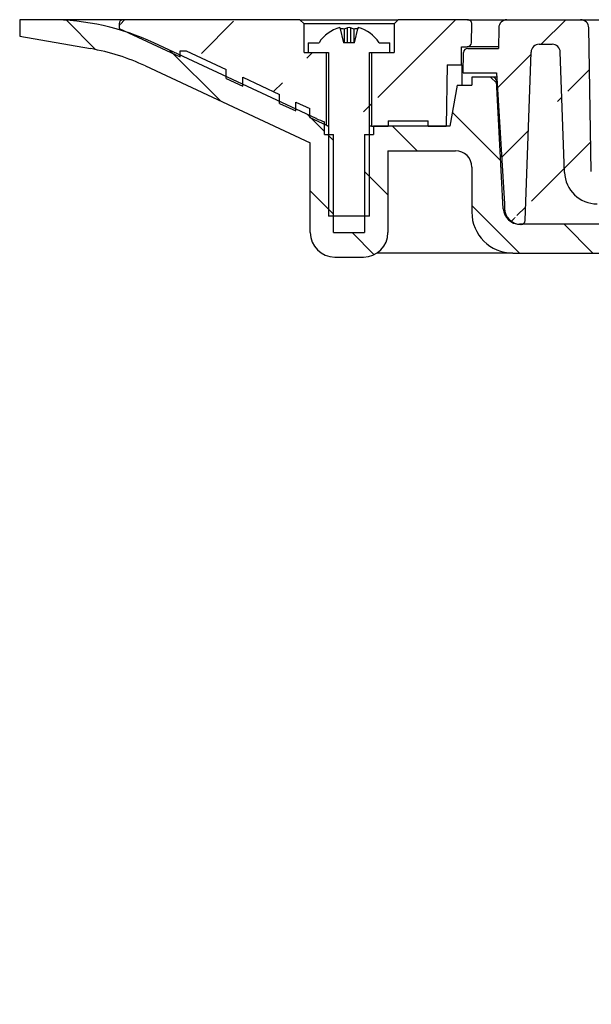
# Model space of a CAD drawing. Units: millimetres. Extents: x 282 to 1226, y 523 to 1436.
# Drawn here: x 914 to 984, y 1079 to 1200 of the extents above; entities that cross this region are included whole.
import ezdxf

# ---------------------------------------------------------------- set-up
doc = ezdxf.new("R2010")
doc.units = ezdxf.units.MM
doc.header["$LTSCALE"] = 0.4

# ---------------------------------------------------------------- blocks, each defined once
blk = doc.blocks.new('47905 - va schnitt')
h = blk.add_hatch()
h.set_pattern_fill('ANSI31', color=256, scale=2, angle=90, style=0)
h.set_pattern_definition([(135, (-7716.852759016128, -9381.97089603593), (-4.490128060534577, -4.490128060534576), [])])
edge = h.paths.add_edge_path()
edge.add_line((-52.18499999999949, 0), (-54.38500000000022, 0))
edge.add_line((-54.38500000000022, 0), (-55.14999999999964, 6.030000000000655))
edge.add_line((-55.14999999999964, 6.030000000000655), (-55.29731636159977, 73.76946975949977))
edge.add_arc((-60.29730453779939, 73.75859603890058), 5.000000000000117, 0.1246037576401798, 45.0000000000046)
edge.add_line((-56.76177063189971, 77.29412994479935), (-59.44974746829939, 79.98210678120086))
edge.add_arc((-60.1568542494997, 79.27499999999964), 1.000000000000008, 45.0000000000046, 90)
edge.add_line((-60.1568542494997, 80.27499999999964), (-77.01351215309933, 80.27499999999964))
edge.add_arc((-77.01351215309933, 84.27499999999964), 4, 199.9999999999969, 270, ccw=False)
edge.add_line((-80.77228263619963, 82.90691942669946), (-84, 91.77499999999964))
edge.add_line((-84, 91.77499999999964), (-95.75, 91.77499999999964))
edge.add_arc((-95.75, 96.77499999999964), 5, 180, 270, ccw=False)
edge.add_line((-100.75, 96.77499999999964), (-100.75, 102.2749999999996))
edge.add_arc((-102.75, 102.2749999999996), 2, 0, 90)
edge.add_line((-102.75, 104.2749999999996), (-111, 104.2749999999996))
edge.add_line((-111, 104.2749999999996), (-111, 94.27499999999964))
edge.add_arc((-114, 94.27499999999964), 3, -90, 0, ccw=False)
edge.add_line((-114, 91.27499999999964), (-117.5, 91.27499999999964))
edge.add_arc((-117.5, 94.27499999999964), 3, 180, 270, ccw=False)
edge.add_line((-120.5, 94.27499999999964), (-120.5, 105.2472123031002))
edge.add_line((-120.5, 105.2472123031002), (-140.6185289948999, 114.6286364442003))
edge.add_arc((-152.0292220618994, 90.15832619419962), 27.00000000000004, 65.00000000000655, 79.99999999998172)
edge.add_line((-147.3407212648999, 116.7481355256004), (-156, 118.2749999999996))
edge.add_line((-156, 118.2749999999996), (-156, 120.2749999999996))
edge.add_line((-156, 120.2749999999996), (-152.2794298458994, 120.2749999999996))
edge.add_arc((-152.2794298458994, 90.27499999999964), 29.99999999999994, 65.00000000000648, 90, ccw=False)
edge.add_line((-139.6008819936997, 117.4642336110992), (-119.7592359908995, 108.2119221296998))
edge.add_arc((-115.5330533734996, 117.2749999999996), 10.00000000000006, 245.0000000000065, 251.2345581008227)
edge.add_line((-118.75, 107.8065653669), (-118.75, 106.2749999999996))
edge.add_line((-118.75, 106.2749999999996), (-117.6499999999996, 106.2749999999996))
edge.add_line((-117.6499999999996, 106.2749999999996), (-117.6499999999996, 94.27499999999964))
edge.add_line((-117.6499999999996, 94.27499999999964), (-113.8499999999995, 94.27499999999964))
edge.add_line((-113.8499999999995, 94.27499999999964), (-113.8499999999995, 106.2749999999996))
edge.add_line((-113.8499999999995, 106.2749999999996), (-112.75, 106.2749999999996))
edge.add_line((-112.75, 106.2749999999996), (-112.75, 107.2749999999996))
edge.add_line((-112.75, 107.2749999999996), (-103.4344135218998, 107.2749999999996))
edge.add_line((-103.4344135218998, 107.2749999999996), (-102.5527786183993, 112.2749999999996))
edge.add_line((-102.5527786183993, 112.2749999999996), (-100.75, 112.2749999999996))
edge.add_line((-100.75, 112.2749999999996), (-100.75, 113.2749999999996))
edge.add_line((-100.75, 113.2749999999996), (-98.22448228329995, 113.2749999999996))
edge.add_arc((-98.22448228329995, 112.7749999999996), 0.5000000000000568, 3.0000000000063096, 90, ccw=False)
edge.add_line((-97.72516751589956, 112.8011679781994), (-96.90703806449983, 97.19032808749944))
edge.add_arc((-94.90977899500012, 97.29500000000007), 2, 183.0000000000062, 270)
edge.add_line((-94.90977899500012, 95.29500000000007), (-84.88947206000012, 95.29500000000007))
edge.add_arc((-84.88947206000012, 91.29500000000007), 4, 19.999999999996874, 90, ccw=False)
edge.add_line((-81.13070157679977, 92.66308057330025), (-77.78577846610006, 83.47297985670048))
edge.add_arc((-76.84608584529997, 83.81500000000051), 1, 199.9999999999969, 270)
edge.add_line((-76.84608584529997, 82.81500000000051), (-59.69685424949967, 82.81500000000051))
edge.add_arc((-59.69685424949967, 78.81500000000051), 4.000000000000057, 45.000000000004604, 90, ccw=False)
edge.add_line((-56.86842712470025, 81.64342712479993), (-54.35363813200001, 79.12863813200056))
edge.add_arc((-60.01049238149972, 73.47178388249995), 7.999999999999954, -0.13610428310681755, 45.000000000004604, ccw=False)
edge.add_line((-52.01051495279989, 73.45278015750046), (-52.18499999999949, 0))
h = blk.add_hatch()
h.set_pattern_fill('ANSI31', color=256, scale=3, style=0)
h.set_pattern_definition([(45, (-6559.992758571259, -9277.510898556167), (-6.735192090801863, 6.735192090801865), [])])
edge = h.paths.add_edge_path()
edge.add_line((-120.5416093948261, 108.3361692726594), (-118.4999949795338, 107.384152710436))
edge.add_line((-122.2500002890783, 110.2250711992365), (-120.5608283577467, 109.4373976811748))
edge.add_line((-120.5416093948261, 108.3361692726594), (-120.5608283577467, 109.4373976811748))
edge.add_line((-122.2500002890783, 109.1328058391791), (-122.2500002890783, 110.2250711992365))
edge.add_line((-118.4999949795338, 107.384152710436), (-118.4999949795338, 116.2749975919705))
edge.add_line((-124.2500052281775, 110.0654215551895), (-122.2500002890783, 109.1328058391791))
edge.add_line((-128.7500031702621, 113.2560707628709), (-124.2500052281775, 111.1576864495855))
edge.add_line((-124.2500052281775, 110.0654215551895), (-124.2500052281775, 111.1576864495855))
edge.add_line((-128.7500031702621, 112.1638058684748), (-128.7500031702621, 113.2560707628709))
edge.add_line((-130.7499975726496, 113.0964211188239), (-128.7500031702621, 112.1638058684748))
edge.add_line((-135.6530142169067, 116.4749975869181), (-130.7499975726496, 114.1886860132199))
edge.add_line((-130.7499975726496, 113.0964211188239), (-130.7499975726496, 114.1886860132199))
edge.add_line((-136.407210997585, 116.4749975869181), (-135.6530142169067, 116.4749975869181))
edge.add_line((-136.407210997585, 115.7344215898756), (-136.407210997585, 116.4749975869181))
edge.add_line((-143.8499967331081, 119.205051334573), (-136.407210997585, 115.7344215898756))
edge.add_line((-143.8499967331081, 119.774997700004), (-143.8499967331081, 119.205051334573))
edge.add_arc((-143.3500000000013, 119.7749975919705), 0.5000000000000568, 90, 180)
edge.add_line((-121.7500016884815, 120.2749977819603), (-143.3499981325112, 120.2749977819603))
edge.add_line((-121.7500016884815, 120.2749977819603), (-121.2500030878846, 119.774997700004))
edge.add_line((-121.2500030878846, 116.2749975919705), (-121.2500030878846, 119.774997700004))
edge.add_line((-121.2500030878846, 116.2749975919705), (-118.4999949795338, 116.2749975919705))
edge.add_line((-110.2500022646173, 119.774997700004), (-110.2500022646173, 116.2749975919705))
edge.add_line((-112.9999998362564, 116.2749975919705), (-110.2500022646173, 116.2749975919705))
edge.add_line((-112.9999998362564, 116.2749975919705), (-112.9999998362564, 107.2749979794007))
edge.add_line((-110.2500022646173, 119.774997700004), (-109.7500036640204, 120.2749977819603))
edge.add_line((-101.2588045350758, 120.2749977819603), (-109.7500036640204, 120.2749977819603))
edge.add_line((-100.7990245646706, 117.466271389274), (-100.7588796914642, 119.7662714403104))
edge.add_arc((-101.2588036964871, 119.7749975919705), 0.5000000000000636, 359.0000000000239, 450)
edge.add_arc((-101.298950345822, 117.4749975919713), 0.5000000000000568, 270, 358.9999999999196)
edge.add_line((-101.9999990129891, 116.9749975670111), (-101.2989494082831, 116.9749975670111))
edge.add_line((-101.9999990129891, 114.774997578932), (-101.9999990129891, 116.9749975670111))
edge.add_line((-103.7499993834335, 114.774997578932), (-103.8809180316211, 107.2749979794007))
edge.add_line((-103.7499993834335, 114.774997578932), (-101.9999990129891, 114.774997578932))
edge.add_line((-106.0806884959502, 107.2749979794007), (-103.8809180316211, 107.2749979794007))
edge.add_line((-110.9655714586352, 107.9249978065473), (-106.0920365349111, 107.9249978065473))
edge.add_line((-106.0806884959502, 107.2749979794007), (-106.0920365349111, 107.9249978065473))
edge.add_line((-112.9999998362564, 107.2749979794007), (-110.976919497597, 107.2749979794007))
edge.add_line((-110.9655714586352, 107.9249978065473), (-110.976919497597, 107.2749979794007))
h = blk.add_hatch()
h.set_pattern_fill('ANSI31', color=256, scale=2, style=0)
h.set_pattern_definition([(45, (-6559.992758571259, -9277.510898556167), (-4.490128060534576, 4.490128060534577), [])])
edge = h.paths.add_edge_path()
edge.add_line((-94.23314615926574, 95.75754869729099), (-93.51544854939766, 116.3098971592244))
edge.add_arc((-92.51605429637675, 116.2749976739269), 1, 90, 177.9999999999961)
edge.add_line((-92.51605194079548, 117.2749976976756), (-90.933943541394, 117.2749976976756))
edge.add_arc((-90.93394570362761, 116.2749976739269), 1, 2.000000000003953, 90)
edge.add_line((-89.42211501188376, 101.6353992745262), (-89.93455746950349, 116.3098971592244))
edge.add_arc((-87.45325076950485, 119.2749976739269), 1.000000000000015, 0.9999999999761654, 90)
edge.add_line((-96.45621329410915, 120.2749977819603), (-87.45325132547714, 120.2749977819603))
edge.add_arc((-96.45621000963729, 119.2749976739269), 1, 90, 179.0000000000238)
edge.add_line((-97.45605244462058, 119.2924501374346), (-97.50000107090545, 116.7749976739269))
edge.add_line((-101.2562862608784, 116.7749976739269), (-97.50000107090545, 116.7749976739269))
edge.add_arc((-101.2562861736596, 116.2749976739269), 0.5000000000000369, 90, 179.0000000001289)
edge.add_line((-101.8000016800934, 113.7749976478499), (-101.7562111044908, 116.283723851664))
edge.add_line((-101.8000016800934, 113.7749976478499), (-97.74999510284852, 113.7749976478499))
edge.add_line((-97.74999510284852, 113.7749976478499), (-96.77188265274344, 97.78299089520988))
edge.add_arc((-94.73284438740575, 95.77499767392692), 0.500000000000038, 270, 357.999999999996)
edge.add_arc((-94.76737757881165, 97.27499767392692), 2.000000000000069, 180.4999999999656, 270)
edge.add_line((-96.77188265274344, 97.78299089520988), (-96.76729918296769, 97.25754428654727))
edge.add_line((-94.7328382364567, 95.27499767392692), (-94.76737757881165, 95.27499767392692))
edge.add_arc((-85.42454682450352, 101.7749976739269), 4, 182.000000000004, 270)
edge.add_line((-85.42454438254208, 97.77499828487453), (-71.05299060757716, 97.77499828487453))
edge.add_arc((-71.05299069853845, 96.77499767392692), 1, 2.000000000003953, 90)
edge.add_line((-70.01685248378544, 95.75754869729099), (-70.05359926733126, 96.80989664047775))
edge.add_line((-67.58735008493568, 95.27499694377002), (-69.51715417948435, 95.27499694377002))
edge.add_arc((-67.58735148866526, 95.77499767392692), 0.5000000000001205, 270, 359.0000000000239)
edge.add_arc((-69.5171556125988, 95.77499767392692), 0.5000000000000301, 182.000000000004, 270)
edge.add_line((-67.08742524132413, 95.76627146452483), (-67.01776176909152, 99.75754562765178))
edge.add_arc((-68.01760739297424, 99.77499767392692), 1.000000000000014, 359.0000000000239, 450)
edge.add_line((-85.147481537143, 100.7749969139677), (-68.01760618795925, 100.7749969139677))
edge.add_arc((-85.14748247717307, 101.7749976739269), 1.000000000000009, 180.9999999999762, 270)
edge.add_line((-86.14733122436701, 101.7575450241548), (-86.45340163825404, 119.2924501374346))
for p, q in [((-155.9999953914194, 120.2749977819603), (-155.9999953914194, 118.2749976869654)), ((-152.2794296555603, 120.2749977819603), (-155.9999953914194, 120.2749977819603)), ((-143.3499981325122, 120.2749977819603), (-152.2794296555603, 120.2749977819603)), ((-143.8499967331081, 119.774997700004), (-143.8499967331081, 119.205051334573)), ((-143.8499967331081, 119.205051334573), (-136.407210997585, 115.7344215898756)), ((-121.7500016884815, 120.2749977819603), (-143.3499981325112, 120.2749977819603)), ((-121.7500016884815, 120.2749977819603), (-121.2500030878846, 119.774997700004)), ((-121.7500016884815, 120.2749977819603), (-109.7500036640204, 120.2749977819603)), ((-121.2500030878846, 116.2749975919705), (-121.2500030878846, 119.774997700004)), ((-110.2500022646173, 119.774997700004), (-121.2500030878846, 119.774997700004)), ((-116.878668937592, 119.3262427113932), (-116.4170345058528, 117.4749976489675)), ((-116.3510378094406, 119.1335099283588), (-116.3510378094406, 117.4749976489675)), ((-115.9240902340252, 117.4749976489675), (-115.9240902340252, 119.304019957779)), ((-115.5759045817649, 119.304019957779), (-115.5759045817649, 117.4749976489675)), ((-115.1489570063495, 119.1335099283588), (-115.1489570063495, 117.4749976489675)), ((-115.0829603099373, 117.4749976489675), (-114.6213258781972, 119.3262427113932)), ((-110.2500022646173, 119.774997700004), (-109.7500036640204, 120.2749977819603)), ((-110.2500022646173, 119.774997700004), (-110.2500022646173, 116.2749975919705)), ((-101.2588045350758, 120.2749977819603), (-109.7500036640204, 120.2749977819603)), ((-101.2588045350758, 120.2749977819603), (-65.02618093133788, 120.2749977819603)), ((-100.7990245646706, 117.466271389274), (-100.7588796914642, 119.7662714403104)), ((-97.45605244462058, 119.2924501374346), (-97.50000107090545, 116.7749976739269)), ((-96.45621329410915, 120.2749977819603), (-87.45325132547714, 120.2749977819603)), ((-87.45325132547714, 120.2749977819603), (-54.92143071639936, 120.2749977819603)), ((-86.14733122436701, 101.7575450241548), (-86.45340163825404, 119.2924501374346)), ((-155.9999953914194, 118.2749976869654), (-147.3407251673261, 116.7481331212894)), ((-119.7592374459182, 108.2119196653348), (-139.6008779067852, 117.464231210759)), ((-120.7500044872877, 117.4749976489675), (-120.7500044872877, 116.2749975919705)), ((-120.7500044872877, 117.4749976489675), (-119.4140126097655, 117.4749976489675)), ((-115.0829603099373, 117.4749976489675), (-116.4170345058528, 117.4749976489675)), ((-112.0859822060247, 117.4749976489675), (-110.7500008652141, 117.4749976489675)), ((-110.7500008652141, 116.2749975919705), (-110.7500008652141, 117.4749976489675)), ((-101.9999990129891, 114.774997578932), (-101.9999990129891, 116.9749975670111)), ((-101.9999990129891, 116.9749975670111), (-101.2989494082831, 116.9749975670111)), ((-97.48778111901538, 116.9749975670111), (-101.2989494082831, 116.9749975670111)), ((-101.2562862608784, 116.7749976739269), (-97.50000107090545, 116.7749976739269)), ((-92.51605194079548, 117.2749976976756), (-90.933943541394, 117.2749976976756)), ((-136.407210997585, 115.7344215898756), (-136.407210997585, 116.4749975869181)), ((-136.407210997585, 116.4749975869181), (-135.6530142169067, 116.4749975869181)), ((-135.6530142169067, 116.4749975869181), (-130.7499975726496, 114.1886860132199)), ((-121.2500030878846, 116.2749975919705), (-118.4999949795338, 116.2749975919705)), ((-120.7500044872877, 116.2749975919705), (-118.2500009475916, 116.2749975919705)), ((-118.4999949795338, 107.384152710436), (-118.4999949795338, 116.2749975919705)), ((-118.2500009475916, 116.2749975919705), (-118.2500009475916, 96.27499803900537)), ((-113.2500044049102, 116.2749975919705), (-110.7500008652141, 116.2749975919705)), ((-113.2500044049102, 96.27499803900537), (-113.2500044049102, 116.2749975919705)), ((-112.9999998362564, 116.2749975919705), (-112.9999998362564, 107.2749979794007)), ((-112.9999998362564, 116.2749975919705), (-110.2500022646173, 116.2749975919705)), ((-101.8000016800934, 113.7749976478499), (-101.7562111044908, 116.283723851664)), ((-94.23314615926574, 95.75754869729099), (-93.51544854939766, 116.3098971592244)), ((-89.42211501188376, 101.6353992745262), (-89.93455746950349, 116.3098971592244)), ((-140.6185241007934, 114.6286340663191), (-120.499999918633, 105.2472097799164)), ((-103.7499993834335, 114.774997578932), (-103.8809180316211, 107.2749979794007)), ((-103.7499993834335, 114.774997578932), (-101.9999990129891, 114.774997578932)), ((-101.9999990129891, 114.774997578932), (-101.9867543658438, 114.774997578932)), ((-130.7499975726496, 113.0964211188239), (-130.7499975726496, 114.1886860132199)), ((-130.7499975726496, 113.0964211188239), (-128.7500031702621, 112.1638058684748)), ((-128.7500031702621, 112.1638058684748), (-128.7500031702621, 113.2560707628709)), ((-128.7500031702621, 113.2560707628709), (-124.2500052281775, 111.1576864495855)), ((-101.8000016800934, 113.7749976478499), (-97.74999510284852, 113.7749976478499)), ((-100.7499972431406, 113.2749975658935), (-100.7499972431406, 112.2749974019807)), ((-97.7194138060313, 113.2749975658935), (-100.7499972431406, 113.2749975658935)), ((-97.74999510284852, 113.7749976478499), (-96.77188265274344, 97.78299089520988)), ((-102.5527760046334, 112.2749974019807), (-103.4344143184962, 107.2749979794007)), ((-102.5527760046334, 112.2749974019807), (-100.7499972431406, 112.2749974019807)), ((-96.90703705920532, 97.1903260797244), (-97.72517060907376, 112.801165552808)), ((-97.72101914449559, 112.801165552808), (-97.72517060907376, 112.801165552808)), ((-124.2500052281775, 110.0654215551895), (-124.2500052281775, 111.1576864495855)), ((-124.2500052281775, 110.0654215551895), (-122.2500002890783, 109.1328058391791)), ((-122.2500002890783, 109.1328058391791), (-122.2500002890783, 110.2250711992365)), ((-122.2500002890783, 110.2250711992365), (-120.5608283577467, 109.4373976811748)), ((-120.5416093948261, 108.3361692726594), (-120.5608283577467, 109.4373976811748)), ((-120.5416093948261, 108.3361692726594), (-118.4999949795338, 107.384152710436)), ((-119.7295818696348, 108.2119196653348), (-119.7592374459182, 108.2119196653348)), ((-118.7499995481885, 106.2749978154879), (-118.7499995481885, 107.8065633773786)), ((-112.9999998362564, 107.2749979794007), (-113.2499991365548, 107.2749979794007)), ((-112.9999998362564, 107.2749979794007), (-110.976919497597, 107.2749979794007)), ((-112.7499952676017, 107.2749979794007), (-112.7499952676017, 106.2749978154879)), ((-103.4344143184962, 107.2749979794007), (-112.7499952676017, 107.2749979794007)), ((-110.9655714586352, 107.9249978065473), (-110.976919497597, 107.2749979794007)), ((-110.9655714586352, 107.9249978065473), (-106.0920365349111, 107.9249978065473)), ((-106.0806884959502, 107.2749979794007), (-106.0920365349111, 107.9249978065473)), ((-106.0806884959502, 107.2749979794007), (-103.8809180316211, 107.2749979794007)), ((-118.7499995481885, 106.2749978154879), (-117.6499984121901, 106.2749978154879)), ((-117.6499984121901, 94.27499771117982), (-117.6499984121901, 106.2749978154879)), ((-113.8499964035991, 106.2749978154879), (-113.8499964035991, 94.27499771117982)), ((-113.8499964035991, 106.2749978154879), (-112.7499952676017, 106.2749978154879)), ((-120.499999918633, 94.27499771117982), (-120.499999918633, 105.2472097799164)), ((-110.9999948971563, 104.2749974876624), (-110.9999948971563, 94.27499771117982)), ((-110.9999948971563, 104.2749974876624), (-102.7500021822398, 104.2749974876624)), ((-100.7499972431406, 102.2749971598369), (-100.7499972431406, 96.77499718963918)), ((-96.77188265274344, 97.78299089520988), (-96.76729918296769, 97.25754428654727)), ((-113.2500044049102, 96.27499803900537), (-118.2500009475916, 96.27499803900537)), ((-84.8894743356268, 95.29499709605989), (-94.9097822019703, 95.29499709605989)), ((-94.7328382364567, 95.27499767392692), (-94.76737757881165, 95.27499767392692)), ((-117.6499984121901, 94.27499771117982), (-113.8499964035991, 94.27499771117982)), ((-95.74999938337078, 91.77499823272046), (-112.3416924042967, 91.77499823272046)), ((-95.75000070046008, 91.77499823272046), (-84.00000197629743, 91.77499823272046)), ((-117.49999777834, 91.2749972194415), (-113.9999970374502, 91.2749972194415))]:
    blk.add_line(p, q)
for centre, radius, start, end in [((-152.279429845913, 90.27499759197053), 29.99999999999994, 65.00000000000185, 90), ((-143.3500000000013, 119.7749975919705), 0.5000000000000568, 90, 180), ((-115.7500000000009, 115.1187475919705), 4.356250000000087, 105.0162151618156, 147.2557866779546), ((-116.8523714058083, 116.8996849388186), 2.289390630439756, 77.35079669564715, 89.8021730487103), ((-115.0933380809911, 116.6040816009718), 2.824856858378894, 107.1027655966102, 116.4377992854012), ((-115.7499974078946, 118.6669506809012), 0.660428327414393, 74.71586637974399, 105.284133620256), ((-116.4070818067794, 116.6030172445116), 2.825999157193476, 63.56409155643669, 72.89534356157898), ((-114.6476387960811, 116.8998230999969), 2.289252453345616, 90.19771752003507, 102.6495847846259), ((-115.7500000000009, 115.1187475919705), 4.356250000000039, 32.74421332204538, 74.98378483818445), ((-101.2588036964871, 119.7749975919705), 0.5000000000000636, 359.0000000000239, 90), ((-96.45621000963729, 119.2749976739269), 1, 90, 179.0000000000238), ((-87.45325076950485, 119.2749976739269), 1.000000000000015, 0.9999999999761654, 90), ((-152.0292220619385, 90.15832378617415), 27.00000000000004, 65.00000000000185, 79.99999999998707), ((-101.2562861736596, 116.2749976739269), 0.5000000000000369, 90, 179.0000000001289), ((-101.298950345822, 117.4749975919713), 0.5000000000000568, 270, 358.9999999999196), ((-92.51605429637675, 116.2749976739269), 1, 90, 177.9999999999961), ((-90.93394570362761, 116.2749976739269), 1, 2.000000000003953, 90), ((-98.22448228335816, 112.7749975919705), 0.5000000000000568, 3.000000000006105, 90), ((-115.5330533735714, 117.2749975919705), 10.00000000000003, 245.0000000000018, 251.2345581008738), ((-102.7500000000009, 102.2749975919705), 2, 0, 90), ((-85.42454682450352, 101.7749976739269), 4, 182.000000000004, 270), ((-95.75000000000091, 96.77499759197053), 5, 180, 270), ((-94.90977899506197, 97.29499759197097), 2, 183.0000000000061, 270), ((-94.76737757881165, 97.27499767392692), 2.000000000000069, 180.4999999999656, 270), ((-94.73284438740575, 95.77499767392692), 0.500000000000038, 270, 357.999999999996), ((-117.5000000000009, 94.27499759197053), 3, 180, 270), ((-114.0000000000009, 94.27499759197053), 3, 270, 0)]:
    blk.add_arc(centre, radius, start, end)
blk.add_ellipse((-9.094947017729282e-13, 133.5641178883252), major_axis=(-5.002220859751105e-12, 1165.865334881746), ratio=0.08748866352591725, start_param=1.586913054145572, end_param=1.589057701369563)
blk.add_open_spline([(-118.4999949795338, 107.384152710436), (-118.4905578238759, 107.3798579725553), (-118.4705936717373, 107.3707725231325), (-118.3330934925425, 107.3080639126438), (-118.2605903432795, 107.2749979794007)], degree=3, knots=[0, 0, 0, 0, 0.4727050561902826, 1, 1, 1, 1])

msp = doc.modelspace()

# ---------------------------------------------------------------- block references
msp.add_blockref('47905 - va schnitt', (1069.767130263177, 1079.255000501871))

doc.saveas('drawing.dxf')
